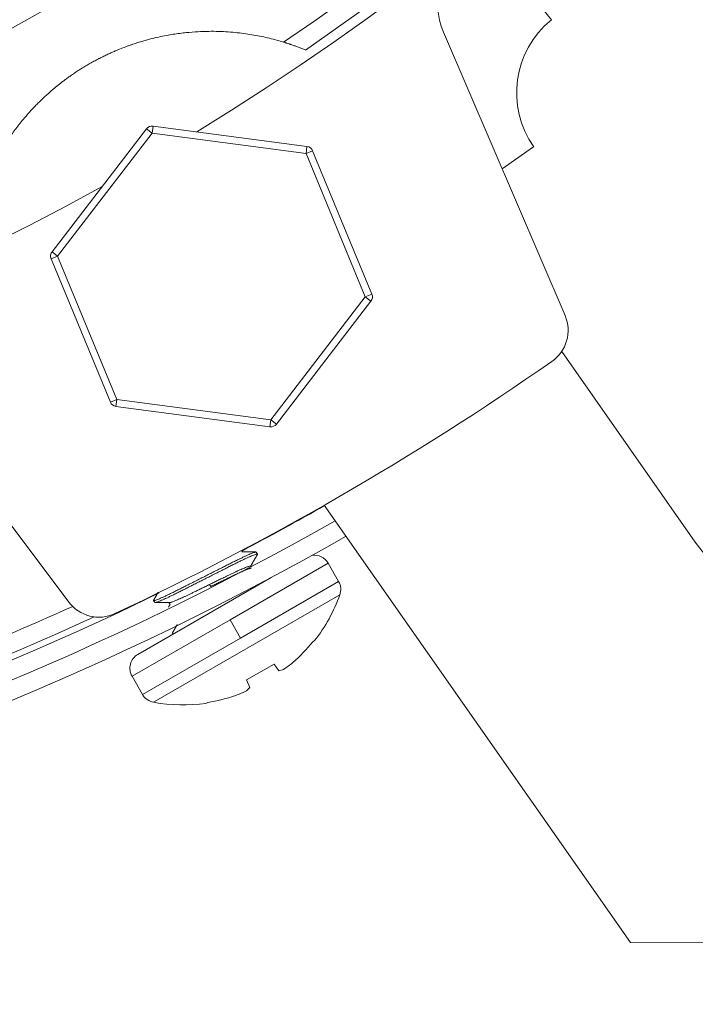
# Model space of a CAD drawing. Units: millimetres. Extents: x 88 to 1318, y -899 to -29.
# Drawn here: x 1177 to 1213, y -538 to -485 of the extents above; entities that cross this region are included whole.
import ezdxf

# ---------------------------------------------------------------- set-up
doc = ezdxf.new("R2010")
doc.units = ezdxf.units.MM
doc.layers.add('1', color=7, linetype='Continuous', true_color=0xffffff)
doc.dimstyles.new('複本 STANDARD', dxfattribs={"dimscale": 0, "dimtxt": 7.5, "dimasz": 5, "dimexe": 2, "dimexo": 1, "dimgap": 1, "dimtad": 1, "dimzin": 9, "dimdsep": 46, "dimtxsty": 'Standard', "dimcen": 0.09, "dimclrd": 4, "dimclre": 4, "dimclrt": 4, "dimaunit": 1, "dimadec": 0, "dimazin": 2, "dimtfac": 1, "dimtmove": 0, "dimatfit": 0, "dimfxl": 1, "dimtolj": 1, "dimtzin": 1, "dimarcsym": 0})

# ---------------------------------------------------------------- blocks, each defined once
blk = doc.blocks.new('*D189')
at = {"layer": '1', "color": 4, "linetype": 'Continuous', "lineweight": -2}
blk.add_line((965.357, -534.783), (965.357, -590.423), dxfattribs=at)
at = {"layer": '1', "color": 4, "lineweight": -2}
for p, q in [((1265.648, -535.333), (1265.648, -590.423)), ((1255.648, -588.423), (975.357, -588.423))]:
    blk.add_line(p, q, dxfattribs=at)
at = {"layer": '1', "color": 4}
for points in [[(975.357, -586.757), (975.357, -590.09), (965.357, -588.423)], [(1255.648, -590.09), (1255.648, -586.757), (1265.648, -588.423)]]:
    blk.add_solid(points, dxfattribs=at)
at = {"layer": 'Defpoints', "color": 0}
for p in [(965.357, -533.783), (1265.648, -534.333), (965.357, -588.423)]:
    blk.add_point(p, dxfattribs=at)
at = {"layer": '1', "color": 4, "lineweight": 18, "insert": (1115.502, -581.423), "char_height": 12, "attachment_point": 5}
blk.add_mtext('\\A1;\\A1;A', dxfattribs=at)
blk = doc.blocks.new('*D195')
at = {"layer": '1', "color": 4, "linetype": 'Continuous', "lineweight": -2}
blk.add_line((1116.648, -213.058), (1304.695, -213.058), dxfattribs=at)
at = {"layer": '1', "color": 4, "lineweight": -2}
for p, q in [((1302.695, -524.333), (1302.695, -223.058)), ((1287.797, -534.333), (1304.695, -534.333))]:
    blk.add_line(p, q, dxfattribs=at)
at = {"layer": '1', "color": 4}
for points in [[(1304.361, -223.058), (1301.028, -223.058), (1302.695, -213.058)], [(1301.028, -524.333), (1304.361, -524.333), (1302.695, -534.333)]]:
    blk.add_solid(points, dxfattribs=at)
at = {"layer": 'Defpoints', "color": 0}
for p in [(1115.648, -213.058), (1302.695, -213.058), (1286.797, -534.333)]:
    blk.add_point(p, dxfattribs=at)
at = {"layer": '1', "color": 4, "lineweight": 18, "insert": (1295.695, -373.696), "char_height": 12, "attachment_point": 5, "rotation": 90}
blk.add_mtext('\\A1;\\A1;O', dxfattribs=at)

msp = doc.modelspace()

# ---------------------------------------------------------------- linework, layer by layer
at = {"layer": '1', "color": 0, "linetype": 'Continuous', "lineweight": 18}
for p, q in [((1205.171, -485.283), (1202.019, -481.402)), ((1199.449, -485.937), (1205.89, -500.979)), ((1178.694, -497.59), (1183.709, -491.067)), ((1184.006, -491.296), (1178.992, -497.818)), ((1183.709, -491.067), (1184.006, -491.296)), ((1184.006, -491.296), (1184.055, -490.924)), ((1192.162, -492.377), (1184.006, -491.296)), ((1184.055, -490.924), (1192.211, -492.005)), ((1192.162, -492.377), (1192.211, -492.005)), ((1192.162, -492.377), (1192.509, -492.234)), ((1195.304, -499.981), (1192.162, -492.377)), ((1192.509, -492.234), (1195.65, -499.838)), ((1204.228, -492.032), (1202.559, -493.2)), ((1178.992, -497.818), (1178.694, -497.59)), ((1178.645, -497.962), (1178.992, -497.818)), ((1181.787, -505.565), (1178.645, -497.962)), ((1178.992, -497.818), (1182.133, -505.422)), ((1190.289, -506.503), (1195.304, -499.981)), ((1195.601, -500.209), (1190.587, -506.732)), ((1195.65, -499.838), (1195.304, -499.981)), ((1195.304, -499.981), (1195.601, -500.209)), ((1212.797, -512.987), (1205.717, -502.875)), ((1179.577, -516.171), (1169.771, -503.072)), ((1181.787, -505.565), (1182.133, -505.422)), ((1182.084, -505.794), (1182.133, -505.422)), ((1182.133, -505.422), (1190.289, -506.503)), ((1190.24, -506.875), (1182.084, -505.794)), ((1190.24, -506.875), (1190.289, -506.503)), ((1190.587, -506.732), (1190.289, -506.503)), ((1193.12, -511.037), (1209.36, -534.23)), ((1188.731, -513.445), (1188.774, -513.521)), ((1189.524, -513.521), (1189.587, -513.629)), ((1193.327, -514.106), (1188.13, -517.106)), ((1189.212, -514.278), (1189.231, -514.312)), ((1193.327, -514.106), (1193.888, -515.079)), ((1183.244, -518.951), (1190.305, -514.874)), ((1187.051, -515.237), (1187.114, -515.345)), ((1193.888, -515.079), (1188.692, -518.079)), ((1184.079, -521.489), (1193.951, -515.789)), ((1184.141, -516.196), (1184.078, -516.088)), ((1184.953, -516.304), (1184.891, -516.196)), ((1182.934, -520.106), (1188.13, -517.106)), ((1188.13, -517.106), (1188.692, -518.079)), ((1185.109, -517.874), (1185.078, -517.82)), ((1183.496, -521.079), (1188.692, -518.079)), ((1192.519, -518.273), (1192.613, -518.218)), ((1189.002, -520.303), (1190.463, -519.46)), ((1190.463, -519.46), (1190.711, -519.814)), ((1183.496, -521.079), (1182.934, -520.106)), ((1189.185, -520.695), (1189.002, -520.303)), ((1186.852, -521.544), (1186.946, -521.49)), ((1209.36, -534.23), (1229.356, -534.267))]:
    msp.add_line(p, q, dxfattribs=at)
msp.add_circle((1115.648, -375.058), 126.311, dxfattribs=at)
for centre, radius, start, end in [((1115.648, -375.058), 136, 301.33125, 358.89187), ((1115.648, -375.058), 134.491, 304.06146, 355.93854), ((1115.648, -375.058), 135.482, 304.36664, 355.63336), ((1203.126, -484.363), 4, 128.671, 203.1821), ((1208.324, -489.164), 5, 129.0833, 215), ((1184.006, -491.296), 0.375, 82.4483, 142.4483), ((1192.162, -492.377), 0.375, 22.4483, 82.4483), ((1115.648, -375.058), 136, 241.32938, 298.89), ((1178.992, -497.818), 0.375, 142.4483, 202.4483), ((1195.304, -499.981), 0.375, 322.4483, 22.4483), ((1204.052, -501.766), 2, 304.9035, 23.1821), ((1115.648, -375.058), 156.5, 295.09649, 304.90351), ((1182.133, -505.422), 0.375, 202.4483, 262.4483), ((1190.289, -506.503), 0.375, 262.4483, 322.4483), ((1115.648, -375.058), 156.527, 240.33083, 296.04645), ((1115.648, -375.058), 156.527, 297.84083, 299.67458), ((1115.648, -375.058), 157.5, 240.29708, 299.70833), ((1115.648, -375.058), 158.5, 240.26333, 299.74208), ((1220.989, -507.251), 10, 215, 269.8951), ((1192.594, -514.529), 0.846, 30, 97.8037), ((1193.155, -515.502), 0.846, 340.1785, 30), ((1185.64, -512.793), 8.835, 322.1145, 340.1785), ((1115.648, -375.058), 155.219, 288.50333, 294.40958), ((1181.178, -514.972), 2, 216.8179, 295.0965), ((1115.648, -375.058), 156.192, 245.2977, 294.7077), ((1183.667, -519.683), 0.846, 120, 210), ((1184.228, -520.656), 0.846, 210, 259.8215), ((1185.64, -512.793), 8.835, 259.8215, 277.8855)]:
    msp.add_arc(centre, radius, start, end, dxfattribs=at)
at = {"layer": '1', "color": 0, "linetype": 'Continuous', "lineweight": 18, "extrusion": (0, 0, -1)}
for centre, major_axis, ratio, start_param, end_param in [((1185.635, -512.784), (-7.65, -4.417), 0.996195, 4.339617, 4.513405), ((1185.848, -512.6), (-5.991, 6.452), 0.920364, 3.203524, 3.27891), ((1186.187, -512.405), (-5.102, 7.176), 0.381227, 3.247748, 3.323134), ((1185.635, -512.784), (-7.65, -4.417), 0.996195, 4.911373, 5.085161), ((1185.369, -512.877), (2.592, -8.414), 0.920364, 6.145868, 6.221254), ((1185.03, -513.072), (3.664, -8.006), 0.381227, 6.101644, 6.17703)]:
    msp.add_ellipse(centre, major_axis=major_axis, ratio=ratio, start_param=start_param, end_param=end_param, dxfattribs=at)
at = {"layer": '1', "color": 0, "linetype": 'Continuous', "lineweight": 18}
for points, knots in [([(1174.475, -496.001), (1174.532, -495.753), (1174.597, -495.502), (1174.747, -494.988), (1174.832, -494.726), (1174.979, -494.324), (1175.03, -494.189), (1175.141, -493.914), (1175.199, -493.775), (1175.324, -493.493), (1175.391, -493.35), (1175.532, -493.059), (1175.608, -492.911), (1175.769, -492.61), (1175.855, -492.457), (1176.04, -492.143), (1176.138, -491.983), (1176.352, -491.655), (1176.467, -491.486), (1176.655, -491.225), (1176.72, -491.136), (1176.822, -491.001), (1176.857, -490.955), (1176.929, -490.863), (1176.966, -490.817), (1177.079, -490.676), (1177.158, -490.58), (1177.324, -490.385), (1177.411, -490.285), (1177.596, -490.08), (1177.695, -489.974), (1177.852, -489.811), (1177.907, -489.756), (1178.019, -489.643), (1178.078, -489.586), (1178.2, -489.469), (1178.263, -489.409), (1178.396, -489.286), (1178.466, -489.223), (1178.612, -489.094), (1178.689, -489.027), (1178.813, -488.923), (1178.855, -488.888), (1178.921, -488.834), (1178.943, -488.815), (1178.989, -488.779), (1179.012, -488.76), (1179.082, -488.704), (1179.13, -488.666), (1179.23, -488.589), (1179.281, -488.549), (1179.388, -488.469), (1179.444, -488.428), (1179.559, -488.344), (1179.619, -488.301), (1179.745, -488.213), (1179.81, -488.168), (1179.946, -488.077), (1180.016, -488.03), (1180.107, -487.971), (1180.125, -487.959), (1180.163, -487.936), (1180.182, -487.924), (1180.238, -487.888), (1180.277, -487.864), (1180.392, -487.792), (1180.47, -487.745), (1180.59, -487.675), (1180.651, -487.639), (1180.712, -487.604), (1180.753, -487.581), (1180.773, -487.57), (1180.875, -487.512), (1180.956, -487.469), (1181.075, -487.405), (1181.134, -487.374), (1181.193, -487.344), (1181.232, -487.324), (1181.251, -487.314), (1181.348, -487.265), (1181.422, -487.228), (1181.566, -487.158), (1181.636, -487.125), (1181.739, -487.078), (1181.773, -487.063), (1181.84, -487.033), (1181.873, -487.018), (1181.97, -486.975), (1182.033, -486.948), (1182.155, -486.897), (1182.214, -486.872), (1182.387, -486.802), (1182.496, -486.76), (1182.654, -486.701), (1182.705, -486.682), (1182.781, -486.655), (1182.806, -486.646), (1182.856, -486.628), (1182.88, -486.62), (1183.002, -486.578), (1183.094, -486.547), (1183.274, -486.49), (1183.36, -486.463), (1183.528, -486.413), (1183.609, -486.39), (1183.767, -486.347), (1183.844, -486.326), (1184.069, -486.268), (1184.212, -486.235), (1184.488, -486.174), (1184.62, -486.147), (1184.877, -486.099), (1185.001, -486.078), (1185.241, -486.04), (1185.358, -486.023), (1185.53, -486.001), (1185.586, -485.994), (1185.697, -485.981), (1185.752, -485.975), (1186.023, -485.947), (1186.229, -485.931), (1186.625, -485.909), (1186.815, -485.903), (1187.183, -485.898), (1187.361, -485.9), (1187.706, -485.91), (1187.873, -485.919), (1188.199, -485.941), (1188.357, -485.955), (1188.667, -485.988), (1188.818, -486.006), (1189.113, -486.048), (1189.258, -486.071), (1189.682, -486.146), (1189.953, -486.203), (1190.477, -486.33), (1190.729, -486.4), (1190.974, -486.475)], [0, 0, 0, 0, 0.0625, 0.0625, 0.125, 0.125, 0.15625, 0.15625, 0.1875, 0.1875, 0.21875, 0.21875, 0.25, 0.25, 0.28125, 0.28125, 0.3125, 0.3125, 0.34375, 0.34375, 0.359375, 0.359375, 0.367187, 0.367187, 0.375, 0.375, 0.390625, 0.390625, 0.40625, 0.40625, 0.421875, 0.421875, 0.429687, 0.429687, 0.4375, 0.4375, 0.445312, 0.445312, 0.453125, 0.453125, 0.460937, 0.460937, 0.464844, 0.464844, 0.466797, 0.466797, 0.46875, 0.46875, 0.472656, 0.472656, 0.476562, 0.476562, 0.480469, 0.480469, 0.484375, 0.484375, 0.488281, 0.488281, 0.492187, 0.492187, 0.493164, 0.493164, 0.494141, 0.494141, 0.496094, 0.496094, 0.5, 0.5, 0.501953, 0.50293, 0.50293, 0.503906, 0.503906, 0.507812, 0.507812, 0.509766, 0.510742, 0.510742, 0.511719, 0.511719, 0.515625, 0.515625, 0.519531, 0.519531, 0.521484, 0.521484, 0.523437, 0.523437, 0.527344, 0.527344, 0.53125, 0.53125, 0.539062, 0.539062, 0.542969, 0.542969, 0.544922, 0.544922, 0.546875, 0.546875, 0.554687, 0.554687, 0.5625, 0.5625, 0.570312, 0.570312, 0.578125, 0.578125, 0.59375, 0.59375, 0.609375, 0.609375, 0.625, 0.625, 0.640625, 0.640625, 0.648437, 0.648437, 0.65625, 0.65625, 0.6875, 0.6875, 0.71875, 0.71875, 0.75, 0.75, 0.78125, 0.78125, 0.8125, 0.8125, 0.84375, 0.84375, 0.875, 0.875, 0.9375, 0.9375, 1, 1, 1, 1]), ([(1192.125, -486.89), (1192.062, -486.864), (1192, -486.839), (1191.877, -486.79), (1191.816, -486.766), (1191.725, -486.732), (1191.695, -486.721), (1191.635, -486.698), (1191.605, -486.688), (1191.519, -486.656), (1191.463, -486.637), (1191.383, -486.609), (1191.357, -486.6), (1191.319, -486.587), (1191.307, -486.583), (1191.282, -486.575), (1191.27, -486.571), (1191.211, -486.551), (1191.167, -486.537), (1191.11, -486.518), (1191.092, -486.512), (1191.067, -486.505), (1191.059, -486.502), (1191.044, -486.497), (1191.037, -486.495), (1191.004, -486.485), (1190.985, -486.479), (1190.974, -486.475)], [0, 0, 0, 0, 0.125, 0.125, 0.25, 0.25, 0.3125, 0.3125, 0.375, 0.375, 0.5, 0.5, 0.5625, 0.5625, 0.59375, 0.59375, 0.625, 0.625, 0.75, 0.75, 0.8125, 0.8125, 0.84375, 0.84375, 0.875, 0.875, 1, 1, 1, 1])]:
    msp.add_open_spline(points, degree=3, knots=knots, dxfattribs=at)
for points, weights, knots in [([(1184.078, -516.088), (1184.12, -516.16), (1185.46, -515.482), (1186.801, -514.804), (1188.142, -514.126), (1189.344, -513.519), (1189.506, -513.515)], [1, 0.866025403784, 1, 0.866025403784, 1, 0.87821507865, 0.977838804718], [0, 0, 0, 0.343759, 0.343759, 0.687518, 0.687518, 1, 1, 1]), ([(1184.157, -516.201), (1184.312, -516.202), (1185.523, -515.59), (1186.864, -514.912), (1188.204, -514.235), (1189.545, -513.557), (1189.587, -513.629)], [0.979111694862, 0.877442503184, 1, 0.866025403784, 1, 0.866025403784, 1], [0, 0, 0, 0.313842, 0.313842, 0.656921, 0.656921, 1, 1, 1]), ([(1187.051, -515.237), (1187.619, -514.961), (1188.111, -514.722), (1189.17, -514.206), (1189.212, -514.278), (1189.212, -514.278)], [0.933012701892, 0.933012701892, 1, 0.866025403784, 0.999999615784, 0.99999923157], [0, 0, 0, 0.333333, 0.333333, 0.999998, 1, 1, 1]), ([(1187.114, -515.345), (1187.681, -515.069), (1188.173, -514.83), (1189.095, -514.382), (1189.252, -514.38)], [0.933012701892, 0.933012701892, 1, 0.881380224977, 0.97280998806], [0, 0, 0, 0.360909, 0.360909, 1, 1, 1]), ([(1184.91, -516.203), (1185.06, -516.206), (1185.992, -515.753), (1186.483, -515.513), (1187.051, -515.237)], [0.974591743218, 0.880237067019, 1, 0.933012701892, 0.933012701892], [0, 0, 0, 0.6413, 0.6413, 1, 1, 1])]:
    msp.add_rational_spline(points, weights, degree=2, knots=knots, dxfattribs=at)
for points in [[(1188.752, -513.514), (1189.129, -513.515), (1189.507, -513.515)], [(1189.584, -513.645), (1189.4, -513.965), (1189.216, -514.285)], [(1184.082, -516.071), (1184.203, -515.86), (1184.324, -515.649)], [(1184.911, -516.203), (1184.534, -516.202), (1184.156, -516.201)], [(1184.866, -516.443), (1184.907, -516.37), (1184.949, -516.297)], [(1185.083, -517.8), (1185.21, -517.579), (1185.337, -517.358)]]:
    msp.add_open_spline(points, degree=2, dxfattribs=at)
for points, weights in [([(1188.753, -513.514), (1188.77, -513.514), (1188.774, -513.521)], [0.973686190622, 0.985210171753, 0.999999231569]), ([(1189.587, -513.629), (1189.59, -513.634), (1189.583, -513.645)], [1, 0.988598489708, 0.979137562789]), ([(1184.082, -516.07), (1184.075, -516.082), (1184.078, -516.088)], [0.978483435891, 0.988202933034, 1]), ([(1185.083, -517.8), (1185.075, -517.814), (1185.078, -517.82)], [0.976710739723, 0.987116430848, 1])]:
    msp.add_rational_spline(points, weights, degree=2, dxfattribs=at)

# ---------------------------------------------------------------- dimensions: what is measured, and where the dimension line sits
dim = msp.add_linear_dim(base=(1302.695, -213.058), p1=(1286.797, -534.333), p2=(1115.648, -213.058), angle=90, text='\\A1;O', dimstyle='複本 STANDARD', override={"dimscale": 1, "dimtxt": 12, "dimasz": 10, "dimtxsty": 'Standard'}, dxfattribs=at)
dim.commit()
dim.dimension.update_dxf_attribs({"geometry": '*D195', "text_midpoint": (1295.695, -373.696)})
dim = msp.add_linear_dim(base=(965.357, -588.423), p1=(1265.648, -534.333), p2=(965.357, -533.783), text='\\A1;A', dimstyle='複本 STANDARD', override={"dimscale": 1, "dimtxt": 12, "dimasz": 10, "dimtxsty": 'Standard'}, dxfattribs=at)
dim.commit()
dim.dimension.update_dxf_attribs({"geometry": '*D189', "text_midpoint": (1115.502, -581.423)})

doc.saveas('drawing.dxf')
